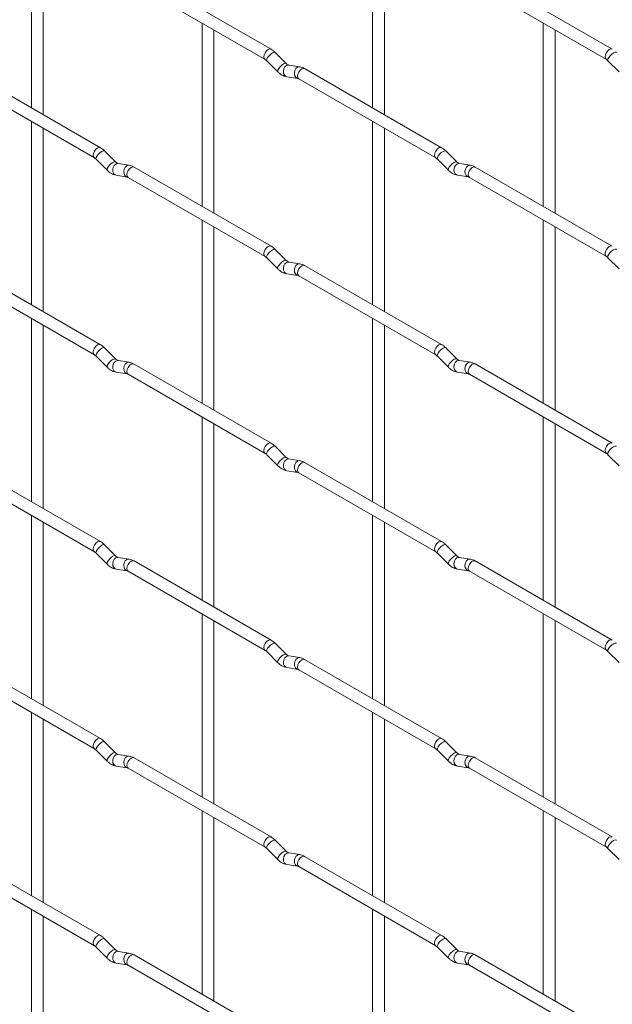
# Paper-space layout 'Layout1' of a CAD drawing. Units: millimetres. Extents: x -885 to 927, y -951 to 928.
# Drawn here: x -311 to -186, y 95 to 302 of the extents above; entities that cross this region are included whole.
import ezdxf

# ---------------------------------------------------------------- set-up
doc = ezdxf.new("R2010")
doc.units = ezdxf.units.MM

psp = doc.layouts.get("Layout1")

# ---------------------------------------------------------------- linework, layer by layer
at = {"color": 7, "linetype": 'Continuous', "lineweight": 15}
for p, q in [((-308.63, 321.91), (-308.63, 283.31)), ((-236.79, 321.91), (-236.79, 283.32)), ((-306.13, 281.87), (-306.13, 320.46)), ((-234.29, 281.88), (-234.29, 320.47)), ((-258.18, 295.67), (-287.03, 312.32)), ((-186.33, 295.67), (-215.18, 312.33)), ((-288.28, 310.16), (-259.43, 293.5)), ((-216.43, 310.16), (-187.58, 293.51)), ((-272.71, 301.17), (-272.71, 262.58)), ((-200.87, 301.18), (-200.87, 262.58)), ((-270.21, 261.13), (-270.21, 299.73)), ((-198.37, 261.14), (-198.37, 299.73)), ((-254.99, 292.68), (-257.31, 295)), ((-259.08, 293.23), (-256.75, 290.91)), ((-254.99, 292.68), (-255, 292.68)), ((-187.24, 293.23), (-184.91, 290.91)), ((-294.1, 274.92), (-322.95, 291.58)), ((-252.14, 291.96), (-254.47, 292.33)), ((-222.26, 274.93), (-251.11, 291.58)), ((-324.2, 289.41), (-295.35, 272.76)), ((-254.85, 289.86), (-252.53, 289.49)), ((-252.36, 289.42), (-223.51, 272.76)), ((-308.63, 280.43), (-308.63, 241.83)), ((-236.79, 280.43), (-236.79, 241.84)), ((-306.13, 240.39), (-306.13, 278.98)), ((-234.29, 240.4), (-234.29, 278.99)), ((-290.91, 271.93), (-293.23, 274.25)), ((-219.07, 271.94), (-221.39, 274.26)), ((-295, 272.48), (-292.67, 270.16)), ((-290.91, 271.93), (-290.92, 271.94)), ((-223.16, 272.49), (-220.83, 270.17)), ((-219.07, 271.94), (-219.08, 271.95)), ((-288.06, 271.22), (-290.39, 271.58)), ((-258.18, 254.19), (-287.03, 270.84)), ((-216.22, 271.23), (-218.55, 271.59)), ((-186.33, 254.19), (-215.18, 270.85)), ((-290.77, 269.11), (-288.45, 268.75)), ((-288.28, 268.68), (-259.43, 252.02)), ((-218.93, 269.12), (-216.61, 268.76)), ((-216.43, 268.68), (-187.58, 252.03)), ((-272.71, 259.69), (-272.71, 221.09)), ((-200.87, 259.7), (-200.87, 221.1)), ((-270.21, 219.65), (-270.21, 258.25)), ((-198.37, 219.66), (-198.37, 258.25)), ((-254.99, 251.19), (-257.31, 253.52)), ((-259.08, 251.75), (-256.75, 249.43)), ((-254.99, 251.19), (-255, 251.2)), ((-187.24, 251.75), (-184.91, 249.43)), ((-294.1, 233.44), (-322.95, 250.1)), ((-252.14, 250.48), (-254.47, 250.85)), ((-222.26, 233.45), (-251.11, 250.1)), ((-324.2, 247.93), (-295.35, 231.28)), ((-254.85, 248.38), (-252.53, 248.01)), ((-252.36, 247.94), (-223.51, 231.28)), ((-308.63, 238.94), (-308.63, 200.35)), ((-236.79, 238.95), (-236.79, 200.36)), ((-306.13, 198.91), (-306.13, 237.5)), ((-234.29, 198.91), (-234.29, 237.51)), ((-290.91, 230.45), (-293.23, 232.77)), ((-219.07, 230.46), (-221.39, 232.78)), ((-295, 231), (-292.67, 228.68)), ((-290.91, 230.45), (-290.92, 230.46)), ((-223.16, 231.01), (-220.83, 228.69)), ((-219.07, 230.46), (-219.08, 230.47)), ((-288.06, 229.74), (-290.39, 230.1)), ((-258.18, 212.71), (-287.03, 229.36)), ((-216.22, 229.75), (-218.55, 230.11)), ((-186.33, 212.71), (-215.18, 229.37)), ((-290.77, 227.63), (-288.45, 227.27)), ((-288.28, 227.2), (-259.43, 210.54)), ((-218.93, 227.64), (-216.61, 227.28)), ((-216.43, 227.2), (-187.58, 210.55)), ((-272.71, 218.21), (-272.71, 179.61)), ((-200.87, 218.21), (-200.87, 179.62)), ((-270.21, 178.17), (-270.21, 216.77)), ((-198.37, 178.18), (-198.37, 216.77)), ((-254.99, 209.71), (-257.31, 212.04)), ((-259.08, 210.27), (-256.75, 207.95)), ((-254.99, 209.71), (-255, 209.72)), ((-187.24, 210.27), (-184.91, 207.95)), ((-294.1, 191.96), (-322.95, 208.62)), ((-252.14, 209), (-254.47, 209.37)), ((-222.26, 191.97), (-251.11, 208.62)), ((-324.2, 206.45), (-295.35, 189.8)), ((-254.85, 206.9), (-252.53, 206.53)), ((-252.36, 206.46), (-223.51, 189.8)), ((-308.63, 197.46), (-308.63, 158.87)), ((-236.79, 197.47), (-236.79, 158.88)), ((-306.13, 157.43), (-306.13, 196.02)), ((-234.29, 157.43), (-234.29, 196.03)), ((-290.91, 188.97), (-293.23, 191.29)), ((-219.07, 188.98), (-221.39, 191.3)), ((-295, 189.52), (-292.67, 187.2)), ((-290.91, 188.97), (-290.92, 188.98)), ((-223.16, 189.53), (-220.83, 187.21)), ((-219.07, 188.98), (-219.08, 188.99)), ((-288.06, 188.26), (-290.39, 188.62)), ((-258.18, 171.23), (-287.03, 187.88)), ((-216.22, 188.27), (-218.55, 188.63)), ((-186.33, 171.23), (-215.18, 187.89)), ((-290.77, 186.15), (-288.45, 185.79)), ((-288.28, 185.71), (-259.43, 169.06)), ((-218.93, 186.16), (-216.61, 185.8)), ((-216.43, 185.72), (-187.58, 169.07)), ((-272.71, 176.73), (-272.71, 138.13)), ((-200.87, 176.73), (-200.87, 138.14)), ((-270.21, 136.69), (-270.21, 175.28)), ((-198.37, 136.7), (-198.37, 175.29)), ((-254.99, 168.23), (-257.31, 170.56)), ((-259.08, 168.79), (-256.75, 166.46)), ((-254.99, 168.23), (-255, 168.24)), ((-187.24, 168.79), (-184.91, 166.47)), ((-294.1, 150.48), (-322.95, 167.14)), ((-252.14, 167.52), (-254.47, 167.89)), ((-222.26, 150.49), (-251.11, 167.14)), ((-324.2, 164.97), (-295.35, 148.32)), ((-254.85, 165.42), (-252.53, 165.05)), ((-252.36, 164.98), (-223.51, 148.32)), ((-308.63, 155.98), (-308.63, 117.39)), ((-236.79, 155.99), (-236.79, 117.4)), ((-306.13, 115.95), (-306.13, 154.54)), ((-234.29, 115.95), (-234.29, 154.55)), ((-290.91, 147.49), (-293.23, 149.81)), ((-219.07, 147.5), (-221.39, 149.82)), ((-295, 148.04), (-292.67, 145.72)), ((-290.91, 147.49), (-290.92, 147.5)), ((-223.16, 148.05), (-220.83, 145.73)), ((-219.07, 147.5), (-219.08, 147.51)), ((-288.06, 146.78), (-290.39, 147.14)), ((-258.18, 129.75), (-287.03, 146.4)), ((-216.22, 146.78), (-218.55, 147.15)), ((-186.33, 129.75), (-215.18, 146.41)), ((-290.77, 144.67), (-288.45, 144.31)), ((-288.28, 144.23), (-259.43, 127.58)), ((-218.93, 144.68), (-216.61, 144.32)), ((-216.43, 144.24), (-187.58, 127.59)), ((-272.71, 135.25), (-272.71, 96.65)), ((-200.87, 135.25), (-200.87, 96.66)), ((-270.21, 95.21), (-270.21, 133.8)), ((-198.37, 95.22), (-198.37, 133.81)), ((-254.99, 126.75), (-257.31, 129.07)), ((-259.08, 127.31), (-256.75, 124.98)), ((-254.99, 126.75), (-255, 126.76)), ((-187.24, 127.31), (-184.91, 124.99)), ((-294.1, 109), (-322.95, 125.66)), ((-252.14, 126.04), (-254.47, 126.41)), ((-222.26, 109.01), (-251.11, 125.66)), ((-324.2, 123.49), (-295.35, 106.84)), ((-254.85, 123.94), (-252.53, 123.57)), ((-252.36, 123.5), (-223.51, 106.84)), ((-308.63, 114.5), (-308.63, 75.91)), ((-236.79, 114.51), (-236.79, 75.92)), ((-306.13, 74.47), (-306.13, 113.06)), ((-234.29, 74.47), (-234.29, 113.07)), ((-290.91, 106.01), (-293.23, 108.33)), ((-219.07, 106.02), (-221.39, 108.34)), ((-295, 106.56), (-292.67, 104.24)), ((-290.91, 106.01), (-290.92, 106.02)), ((-223.16, 106.57), (-220.83, 104.25)), ((-219.07, 106.02), (-219.08, 106.03)), ((-288.06, 105.3), (-290.39, 105.66)), ((-258.18, 88.26), (-287.03, 104.92)), ((-216.22, 105.3), (-218.55, 105.67)), ((-186.33, 88.27), (-215.18, 104.93)), ((-290.77, 103.19), (-288.45, 102.83)), ((-288.28, 102.75), (-259.43, 86.1)), ((-218.93, 103.2), (-216.61, 102.83)), ((-216.43, 102.76), (-187.58, 86.11))]:
    psp.add_line(p, q, dxfattribs=at)
at = {"color": 8, "linetype": 'Continuous', "lineweight": 15, "flags": 128}
for points in [[(-258.18, 295.67), (-258.46, 295.72), (-258.8, 295.6), (-259.14, 295.33), (-259.43, 294.94), (-259.62, 294.5), (-259.68, 294.07), (-259.62, 293.72), (-259.43, 293.5)], [(-257.31, 295), (-257.36, 295.03), (-257.58, 295.03), (-257.89, 294.9), (-258.25, 294.64), (-258.61, 294.3), (-258.9, 293.94), (-259.08, 293.6), (-259.13, 293.34), (-259.08, 293.23)], [(-186.33, 295.67), (-186.62, 295.73), (-186.96, 295.61), (-187.3, 295.34), (-187.58, 294.95), (-187.78, 294.51), (-187.84, 294.08), (-187.78, 293.73), (-187.59, 293.51)], [(-185.47, 295), (-185.52, 295.03), (-185.74, 295.04), (-186.05, 294.9), (-186.41, 294.65), (-186.77, 294.31), (-187.05, 293.95), (-187.24, 293.61), (-187.29, 293.35), (-187.24, 293.23)], [(-255, 292.68), (-255.03, 292.71), (-255.25, 292.71), (-255.57, 292.57), (-255.93, 292.32), (-256.28, 291.98), (-256.57, 291.62), (-256.75, 291.28), (-256.8, 291.02), (-256.75, 290.91)], [(-254.47, 292.33), (-254.6, 292.33), (-254.96, 292.23), (-255.28, 291.94), (-255.5, 291.53), (-255.59, 291.05), (-255.54, 290.58), (-255.36, 290.19), (-255.07, 289.93), (-254.85, 289.86)], [(-252.14, 291.96), (-252.28, 291.97), (-252.64, 291.86), (-252.95, 291.58), (-253.17, 291.17), (-253.27, 290.69), (-253.22, 290.22), (-253.04, 289.82), (-252.75, 289.57), (-252.54, 289.5)], [(-251.11, 291.58), (-251.39, 291.64), (-251.73, 291.52), (-252.07, 291.25), (-252.36, 290.86), (-252.55, 290.42), (-252.61, 289.99), (-252.55, 289.64), (-252.36, 289.42), (-252.36, 289.42)], [(-294.1, 274.92), (-294.38, 274.98), (-294.72, 274.86), (-295.06, 274.59), (-295.35, 274.2), (-295.54, 273.76), (-295.61, 273.33), (-295.54, 272.98), (-295.35, 272.76)], [(-293.23, 274.25), (-293.28, 274.28), (-293.5, 274.29), (-293.81, 274.15), (-294.18, 273.9), (-294.53, 273.56), (-294.82, 273.2), (-295, 272.86), (-295.05, 272.6), (-295, 272.48)], [(-222.26, 274.93), (-222.54, 274.99), (-222.88, 274.87), (-223.22, 274.59), (-223.51, 274.21), (-223.7, 273.77), (-223.76, 273.34), (-223.7, 272.98), (-223.51, 272.77)], [(-221.39, 274.26), (-221.44, 274.29), (-221.66, 274.29), (-221.97, 274.16), (-222.33, 273.9), (-222.69, 273.57), (-222.98, 273.2), (-223.16, 272.86), (-223.21, 272.6), (-223.16, 272.49)], [(-290.92, 271.94), (-290.95, 271.96), (-291.17, 271.97), (-291.49, 271.83), (-291.85, 271.58), (-292.2, 271.24), (-292.49, 270.88), (-292.68, 270.54), (-292.72, 270.28), (-292.67, 270.16)], [(-219.08, 271.95), (-219.11, 271.97), (-219.33, 271.97), (-219.65, 271.84), (-220.01, 271.58), (-220.36, 271.25), (-220.65, 270.88), (-220.83, 270.54), (-220.88, 270.28), (-220.83, 270.17)], [(-290.39, 271.58), (-290.52, 271.59), (-290.88, 271.48), (-291.2, 271.2), (-291.42, 270.79), (-291.51, 270.31), (-291.47, 269.84), (-291.28, 269.44), (-290.99, 269.19), (-290.77, 269.11)], [(-288.06, 271.22), (-288.2, 271.23), (-288.56, 271.12), (-288.87, 270.84), (-289.1, 270.42), (-289.19, 269.95), (-289.14, 269.47), (-288.96, 269.08), (-288.67, 268.82), (-288.47, 268.75)], [(-287.03, 270.84), (-287.31, 270.9), (-287.65, 270.78), (-287.99, 270.51), (-288.28, 270.12), (-288.47, 269.68), (-288.53, 269.25), (-288.47, 268.9), (-288.28, 268.68), (-288.28, 268.68)], [(-218.55, 271.59), (-218.68, 271.6), (-219.04, 271.49), (-219.36, 271.21), (-219.58, 270.8), (-219.67, 270.32), (-219.62, 269.84), (-219.44, 269.45), (-219.15, 269.19), (-218.93, 269.12)], [(-216.22, 271.23), (-216.36, 271.23), (-216.72, 271.12), (-217.03, 270.84), (-217.25, 270.43), (-217.35, 269.95), (-217.3, 269.48), (-217.11, 269.09), (-216.83, 268.83), (-216.62, 268.76)], [(-215.18, 270.85), (-215.47, 270.9), (-215.81, 270.79), (-216.15, 270.51), (-216.43, 270.13), (-216.63, 269.68), (-216.69, 269.25), (-216.63, 268.9), (-216.43, 268.68), (-216.43, 268.68)], [(-258.18, 254.19), (-258.46, 254.24), (-258.8, 254.12), (-259.14, 253.85), (-259.43, 253.46), (-259.62, 253.02), (-259.68, 252.59), (-259.62, 252.24), (-259.43, 252.02)], [(-257.31, 253.52), (-257.36, 253.55), (-257.58, 253.55), (-257.89, 253.42), (-258.25, 253.16), (-258.61, 252.82), (-258.9, 252.46), (-259.08, 252.12), (-259.13, 251.86), (-259.08, 251.75)], [(-186.33, 254.19), (-186.62, 254.25), (-186.96, 254.13), (-187.3, 253.86), (-187.58, 253.47), (-187.78, 253.03), (-187.84, 252.6), (-187.78, 252.25), (-187.59, 252.03)], [(-185.47, 253.52), (-185.52, 253.55), (-185.74, 253.56), (-186.05, 253.42), (-186.41, 253.17), (-186.77, 252.83), (-187.05, 252.47), (-187.24, 252.13), (-187.29, 251.87), (-187.24, 251.75)], [(-255, 251.2), (-255.03, 251.23), (-255.25, 251.23), (-255.57, 251.09), (-255.93, 250.84), (-256.28, 250.5), (-256.57, 250.14), (-256.75, 249.8), (-256.8, 249.54), (-256.75, 249.43)], [(-254.47, 250.85), (-254.6, 250.85), (-254.96, 250.75), (-255.28, 250.46), (-255.5, 250.05), (-255.59, 249.57), (-255.54, 249.1), (-255.36, 248.71), (-255.07, 248.45), (-254.85, 248.38)], [(-252.14, 250.48), (-252.28, 250.49), (-252.64, 250.38), (-252.95, 250.1), (-253.17, 249.69), (-253.27, 249.21), (-253.22, 248.74), (-253.04, 248.34), (-252.75, 248.08), (-252.54, 248.02)], [(-251.11, 250.1), (-251.39, 250.16), (-251.73, 250.04), (-252.07, 249.77), (-252.36, 249.38), (-252.55, 248.94), (-252.61, 248.51), (-252.55, 248.16), (-252.36, 247.94), (-252.36, 247.94)], [(-294.1, 233.44), (-294.38, 233.5), (-294.72, 233.38), (-295.06, 233.11), (-295.35, 232.72), (-295.54, 232.28), (-295.61, 231.85), (-295.54, 231.5), (-295.35, 231.28)], [(-293.23, 232.77), (-293.28, 232.8), (-293.5, 232.81), (-293.81, 232.67), (-294.18, 232.42), (-294.53, 232.08), (-294.82, 231.72), (-295, 231.38), (-295.05, 231.12), (-295, 231)], [(-222.26, 233.45), (-222.54, 233.5), (-222.88, 233.39), (-223.22, 233.11), (-223.51, 232.73), (-223.7, 232.29), (-223.76, 231.86), (-223.7, 231.5), (-223.51, 231.29)], [(-221.39, 232.78), (-221.44, 232.81), (-221.66, 232.81), (-221.97, 232.68), (-222.33, 232.42), (-222.69, 232.09), (-222.98, 231.72), (-223.16, 231.38), (-223.21, 231.12), (-223.16, 231.01)], [(-290.92, 230.46), (-290.95, 230.48), (-291.17, 230.49), (-291.49, 230.35), (-291.85, 230.1), (-292.2, 229.76), (-292.49, 229.4), (-292.68, 229.06), (-292.72, 228.8), (-292.67, 228.68)], [(-219.08, 230.47), (-219.11, 230.49), (-219.33, 230.49), (-219.65, 230.36), (-220.01, 230.1), (-220.36, 229.77), (-220.65, 229.4), (-220.83, 229.06), (-220.88, 228.8), (-220.83, 228.69)], [(-290.39, 230.1), (-290.52, 230.11), (-290.88, 230), (-291.2, 229.72), (-291.42, 229.31), (-291.51, 228.83), (-291.47, 228.36), (-291.28, 227.96), (-290.99, 227.71), (-290.77, 227.63)], [(-288.06, 229.74), (-288.2, 229.75), (-288.56, 229.64), (-288.87, 229.36), (-289.1, 228.94), (-289.19, 228.47), (-289.14, 227.99), (-288.96, 227.6), (-288.67, 227.34), (-288.47, 227.27)], [(-287.03, 229.36), (-287.31, 229.42), (-287.65, 229.3), (-287.99, 229.03), (-288.28, 228.64), (-288.47, 228.2), (-288.53, 227.77), (-288.47, 227.42), (-288.28, 227.2), (-288.28, 227.2)], [(-218.55, 230.11), (-218.68, 230.12), (-219.04, 230.01), (-219.36, 229.73), (-219.58, 229.32), (-219.67, 228.84), (-219.62, 228.36), (-219.44, 227.97), (-219.15, 227.71), (-218.93, 227.64)], [(-216.22, 229.75), (-216.36, 229.75), (-216.72, 229.64), (-217.03, 229.36), (-217.25, 228.95), (-217.35, 228.47), (-217.3, 228), (-217.11, 227.61), (-216.83, 227.35), (-216.62, 227.28)], [(-215.18, 229.37), (-215.47, 229.42), (-215.81, 229.31), (-216.15, 229.03), (-216.43, 228.65), (-216.63, 228.2), (-216.69, 227.77), (-216.63, 227.42), (-216.43, 227.2), (-216.43, 227.2)], [(-258.18, 212.71), (-258.46, 212.76), (-258.8, 212.64), (-259.14, 212.37), (-259.43, 211.98), (-259.62, 211.54), (-259.68, 211.11), (-259.62, 210.76), (-259.43, 210.54)], [(-257.31, 212.04), (-257.36, 212.07), (-257.58, 212.07), (-257.89, 211.93), (-258.25, 211.68), (-258.61, 211.34), (-258.9, 210.98), (-259.08, 210.64), (-259.13, 210.38), (-259.08, 210.27)], [(-186.33, 212.71), (-186.62, 212.77), (-186.96, 212.65), (-187.3, 212.38), (-187.58, 211.99), (-187.78, 211.55), (-187.84, 211.12), (-187.78, 210.77), (-187.59, 210.55)], [(-185.47, 212.04), (-185.52, 212.07), (-185.74, 212.08), (-186.05, 211.94), (-186.41, 211.69), (-186.77, 211.35), (-187.05, 210.99), (-187.24, 210.65), (-187.29, 210.39), (-187.24, 210.27)], [(-255, 209.72), (-255.03, 209.75), (-255.25, 209.75), (-255.57, 209.61), (-255.93, 209.36), (-256.28, 209.02), (-256.57, 208.66), (-256.75, 208.32), (-256.8, 208.06), (-256.75, 207.95)], [(-254.47, 209.37), (-254.6, 209.37), (-254.96, 209.26), (-255.28, 208.98), (-255.5, 208.57), (-255.59, 208.09), (-255.54, 207.62), (-255.36, 207.23), (-255.07, 206.97), (-254.85, 206.9)], [(-252.14, 209), (-252.28, 209.01), (-252.64, 208.9), (-252.95, 208.62), (-253.17, 208.21), (-253.27, 207.73), (-253.22, 207.26), (-253.04, 206.86), (-252.75, 206.6), (-252.54, 206.53)], [(-251.11, 208.62), (-251.39, 208.68), (-251.73, 208.56), (-252.07, 208.29), (-252.36, 207.9), (-252.55, 207.46), (-252.61, 207.03), (-252.55, 206.68), (-252.36, 206.46), (-252.36, 206.46)], [(-294.1, 191.96), (-294.38, 192.02), (-294.72, 191.9), (-295.06, 191.63), (-295.35, 191.24), (-295.54, 190.8), (-295.61, 190.37), (-295.54, 190.02), (-295.35, 189.8)], [(-293.23, 191.29), (-293.28, 191.32), (-293.5, 191.33), (-293.81, 191.19), (-294.18, 190.94), (-294.53, 190.6), (-294.82, 190.24), (-295, 189.9), (-295.05, 189.64), (-295, 189.52)], [(-222.26, 191.97), (-222.54, 192.02), (-222.88, 191.91), (-223.22, 191.63), (-223.51, 191.25), (-223.7, 190.81), (-223.76, 190.38), (-223.7, 190.02), (-223.51, 189.81)], [(-221.39, 191.3), (-221.44, 191.33), (-221.66, 191.33), (-221.97, 191.2), (-222.33, 190.94), (-222.69, 190.61), (-222.98, 190.24), (-223.16, 189.9), (-223.21, 189.64), (-223.16, 189.53)], [(-290.92, 188.98), (-290.95, 189), (-291.17, 189.01), (-291.49, 188.87), (-291.85, 188.62), (-292.2, 188.28), (-292.49, 187.92), (-292.68, 187.58), (-292.72, 187.31), (-292.67, 187.2)], [(-219.08, 188.99), (-219.11, 189.01), (-219.33, 189.01), (-219.65, 188.88), (-220.01, 188.62), (-220.36, 188.29), (-220.65, 187.92), (-220.83, 187.58), (-220.88, 187.32), (-220.83, 187.21)], [(-290.39, 188.62), (-290.52, 188.63), (-290.88, 188.52), (-291.2, 188.24), (-291.42, 187.83), (-291.51, 187.35), (-291.47, 186.88), (-291.28, 186.48), (-290.99, 186.23), (-290.77, 186.15)], [(-288.06, 188.26), (-288.2, 188.27), (-288.56, 188.16), (-288.87, 187.88), (-289.1, 187.46), (-289.19, 186.99), (-289.14, 186.51), (-288.96, 186.12), (-288.67, 185.86), (-288.47, 185.79)], [(-287.03, 187.88), (-287.31, 187.94), (-287.65, 187.82), (-287.99, 187.55), (-288.28, 187.16), (-288.47, 186.72), (-288.53, 186.29), (-288.47, 185.94), (-288.28, 185.71), (-288.28, 185.71)], [(-218.55, 188.63), (-218.68, 188.64), (-219.04, 188.53), (-219.36, 188.25), (-219.58, 187.84), (-219.67, 187.36), (-219.62, 186.88), (-219.44, 186.49), (-219.15, 186.23), (-218.93, 186.16)], [(-216.22, 188.27), (-216.36, 188.27), (-216.72, 188.16), (-217.03, 187.88), (-217.25, 187.47), (-217.35, 186.99), (-217.3, 186.52), (-217.11, 186.13), (-216.83, 185.87), (-216.62, 185.8)], [(-215.18, 187.89), (-215.47, 187.94), (-215.81, 187.82), (-216.15, 187.55), (-216.43, 187.17), (-216.63, 186.72), (-216.69, 186.29), (-216.63, 185.94), (-216.43, 185.72), (-216.43, 185.72)], [(-258.18, 171.23), (-258.46, 171.28), (-258.8, 171.16), (-259.14, 170.89), (-259.43, 170.5), (-259.62, 170.06), (-259.68, 169.63), (-259.62, 169.28), (-259.43, 169.06)], [(-257.31, 170.56), (-257.36, 170.59), (-257.58, 170.59), (-257.89, 170.45), (-258.25, 170.2), (-258.61, 169.86), (-258.9, 169.5), (-259.08, 169.16), (-259.13, 168.9), (-259.08, 168.79)], [(-186.33, 171.23), (-186.62, 171.29), (-186.96, 171.17), (-187.3, 170.9), (-187.58, 170.51), (-187.78, 170.07), (-187.84, 169.64), (-187.78, 169.29), (-187.59, 169.07)], [(-185.47, 170.56), (-185.52, 170.59), (-185.74, 170.6), (-186.05, 170.46), (-186.41, 170.21), (-186.77, 169.87), (-187.05, 169.51), (-187.24, 169.17), (-187.29, 168.91), (-187.24, 168.79)], [(-255, 168.24), (-255.03, 168.27), (-255.25, 168.27), (-255.57, 168.13), (-255.93, 167.88), (-256.28, 167.54), (-256.57, 167.18), (-256.75, 166.84), (-256.8, 166.58), (-256.75, 166.46)], [(-254.47, 167.89), (-254.6, 167.89), (-254.96, 167.78), (-255.28, 167.5), (-255.5, 167.09), (-255.59, 166.61), (-255.54, 166.14), (-255.36, 165.75), (-255.07, 165.49), (-254.85, 165.42)], [(-252.14, 167.52), (-252.28, 167.53), (-252.64, 167.42), (-252.95, 167.14), (-253.17, 166.73), (-253.27, 166.25), (-253.22, 165.78), (-253.04, 165.38), (-252.75, 165.12), (-252.54, 165.05)], [(-251.11, 167.14), (-251.39, 167.2), (-251.73, 167.08), (-252.07, 166.81), (-252.36, 166.42), (-252.55, 165.98), (-252.61, 165.55), (-252.55, 165.2), (-252.36, 164.98), (-252.36, 164.98)], [(-294.1, 150.48), (-294.38, 150.54), (-294.72, 150.42), (-295.06, 150.15), (-295.35, 149.76), (-295.54, 149.32), (-295.61, 148.89), (-295.54, 148.54), (-295.35, 148.32)], [(-293.23, 149.81), (-293.28, 149.84), (-293.5, 149.85), (-293.81, 149.71), (-294.18, 149.46), (-294.53, 149.12), (-294.82, 148.76), (-295, 148.42), (-295.05, 148.16), (-295, 148.04)], [(-222.26, 150.49), (-222.54, 150.54), (-222.88, 150.43), (-223.22, 150.15), (-223.51, 149.77), (-223.7, 149.33), (-223.76, 148.9), (-223.7, 148.54), (-223.51, 148.33)], [(-221.39, 149.82), (-221.44, 149.85), (-221.66, 149.85), (-221.97, 149.72), (-222.33, 149.46), (-222.69, 149.13), (-222.98, 148.76), (-223.16, 148.42), (-223.21, 148.16), (-223.16, 148.05)], [(-290.92, 147.5), (-290.95, 147.52), (-291.17, 147.53), (-291.49, 147.39), (-291.85, 147.14), (-292.2, 146.8), (-292.49, 146.43), (-292.68, 146.1), (-292.72, 145.83), (-292.67, 145.72)], [(-219.08, 147.51), (-219.11, 147.53), (-219.33, 147.53), (-219.65, 147.4), (-220.01, 147.14), (-220.36, 146.81), (-220.65, 146.44), (-220.83, 146.1), (-220.88, 145.84), (-220.83, 145.73)], [(-290.39, 147.14), (-290.52, 147.15), (-290.88, 147.04), (-291.2, 146.76), (-291.42, 146.35), (-291.51, 145.87), (-291.47, 145.4), (-291.28, 145), (-290.99, 144.75), (-290.77, 144.67)], [(-288.06, 146.78), (-288.2, 146.79), (-288.56, 146.68), (-288.87, 146.4), (-289.1, 145.98), (-289.19, 145.51), (-289.14, 145.03), (-288.96, 144.64), (-288.67, 144.38), (-288.47, 144.31)], [(-287.03, 146.4), (-287.31, 146.46), (-287.65, 146.34), (-287.99, 146.06), (-288.28, 145.68), (-288.47, 145.24), (-288.53, 144.81), (-288.47, 144.46), (-288.28, 144.23), (-288.28, 144.23)], [(-218.55, 147.15), (-218.68, 147.16), (-219.04, 147.05), (-219.36, 146.77), (-219.58, 146.36), (-219.67, 145.88), (-219.62, 145.4), (-219.44, 145.01), (-219.15, 144.75), (-218.93, 144.68)], [(-216.22, 146.78), (-216.36, 146.79), (-216.72, 146.68), (-217.03, 146.4), (-217.25, 145.99), (-217.35, 145.51), (-217.3, 145.04), (-217.11, 144.64), (-216.83, 144.39), (-216.62, 144.32)], [(-215.18, 146.41), (-215.47, 146.46), (-215.81, 146.34), (-216.15, 146.07), (-216.43, 145.68), (-216.63, 145.24), (-216.69, 144.81), (-216.63, 144.46), (-216.43, 144.24), (-216.43, 144.24)], [(-258.18, 129.75), (-258.46, 129.8), (-258.8, 129.68), (-259.14, 129.41), (-259.43, 129.02), (-259.62, 128.58), (-259.68, 128.15), (-259.62, 127.8), (-259.43, 127.58)], [(-257.31, 129.07), (-257.36, 129.11), (-257.58, 129.11), (-257.89, 128.97), (-258.25, 128.72), (-258.61, 128.38), (-258.9, 128.02), (-259.08, 127.68), (-259.13, 127.42), (-259.08, 127.31)], [(-186.33, 129.75), (-186.62, 129.81), (-186.96, 129.69), (-187.3, 129.42), (-187.58, 129.03), (-187.78, 128.59), (-187.84, 128.16), (-187.78, 127.81), (-187.59, 127.59)], [(-185.47, 129.08), (-185.52, 129.11), (-185.74, 129.12), (-186.05, 128.98), (-186.41, 128.73), (-186.77, 128.39), (-187.05, 128.03), (-187.24, 127.69), (-187.29, 127.43), (-187.24, 127.31)], [(-255, 126.76), (-255.03, 126.78), (-255.25, 126.79), (-255.57, 126.65), (-255.93, 126.4), (-256.28, 126.06), (-256.57, 125.7), (-256.75, 125.36), (-256.8, 125.1), (-256.75, 124.98)], [(-254.47, 126.41), (-254.6, 126.41), (-254.96, 126.3), (-255.28, 126.02), (-255.5, 125.61), (-255.59, 125.13), (-255.54, 124.66), (-255.36, 124.27), (-255.07, 124.01), (-254.85, 123.94)], [(-252.14, 126.04), (-252.28, 126.05), (-252.64, 125.94), (-252.95, 125.66), (-253.17, 125.25), (-253.27, 124.77), (-253.22, 124.3), (-253.04, 123.9), (-252.75, 123.64), (-252.54, 123.57)], [(-251.11, 125.66), (-251.39, 125.72), (-251.73, 125.6), (-252.07, 125.33), (-252.36, 124.94), (-252.55, 124.5), (-252.61, 124.07), (-252.55, 123.72), (-252.36, 123.5), (-252.36, 123.5)], [(-294.1, 109), (-294.38, 109.06), (-294.72, 108.94), (-295.06, 108.67), (-295.35, 108.28), (-295.54, 107.84), (-295.61, 107.41), (-295.54, 107.06), (-295.35, 106.84)], [(-293.23, 108.33), (-293.28, 108.36), (-293.5, 108.37), (-293.81, 108.23), (-294.18, 107.98), (-294.53, 107.64), (-294.82, 107.28), (-295, 106.94), (-295.05, 106.67), (-295, 106.56)], [(-222.26, 109.01), (-222.54, 109.06), (-222.88, 108.95), (-223.22, 108.67), (-223.51, 108.29), (-223.7, 107.84), (-223.76, 107.42), (-223.7, 107.06), (-223.51, 106.85)], [(-221.39, 108.34), (-221.44, 108.37), (-221.66, 108.37), (-221.97, 108.24), (-222.33, 107.98), (-222.69, 107.65), (-222.98, 107.28), (-223.16, 106.94), (-223.21, 106.68), (-223.16, 106.57)], [(-290.92, 106.02), (-290.95, 106.04), (-291.17, 106.05), (-291.49, 105.91), (-291.85, 105.66), (-292.2, 105.32), (-292.49, 104.95), (-292.68, 104.62), (-292.72, 104.35), (-292.67, 104.24)], [(-219.08, 106.03), (-219.11, 106.05), (-219.33, 106.05), (-219.65, 105.92), (-220.01, 105.66), (-220.36, 105.33), (-220.65, 104.96), (-220.83, 104.62), (-220.88, 104.36), (-220.83, 104.25)], [(-290.39, 105.66), (-290.52, 105.67), (-290.88, 105.56), (-291.2, 105.28), (-291.42, 104.87), (-291.51, 104.39), (-291.47, 103.92), (-291.28, 103.52), (-290.99, 103.26), (-290.77, 103.19)], [(-288.06, 105.3), (-288.2, 105.31), (-288.56, 105.2), (-288.87, 104.92), (-289.1, 104.5), (-289.19, 104.03), (-289.14, 103.55), (-288.96, 103.16), (-288.67, 102.9), (-288.47, 102.83)], [(-287.03, 104.92), (-287.31, 104.98), (-287.65, 104.86), (-287.99, 104.58), (-288.28, 104.2), (-288.47, 103.76), (-288.53, 103.33), (-288.47, 102.97), (-288.28, 102.75), (-288.28, 102.75)], [(-218.55, 105.67), (-218.68, 105.68), (-219.04, 105.57), (-219.36, 105.29), (-219.58, 104.87), (-219.67, 104.4), (-219.62, 103.92), (-219.44, 103.53), (-219.15, 103.27), (-218.93, 103.2)], [(-216.22, 105.3), (-216.36, 105.31), (-216.72, 105.2), (-217.03, 104.92), (-217.25, 104.51), (-217.35, 104.03), (-217.3, 103.56), (-217.11, 103.16), (-216.83, 102.91), (-216.62, 102.84)], [(-215.18, 104.93), (-215.47, 104.98), (-215.81, 104.86), (-216.15, 104.59), (-216.43, 104.2), (-216.63, 103.76), (-216.69, 103.33), (-216.63, 102.98), (-216.43, 102.76), (-216.43, 102.76)]]:
    psp.add_lwpolyline(points, dxfattribs=at)
at = {"color": 7, "linetype": 'Continuous', "lineweight": 15}
for points, knots in [([(-257.31, 295), (-257.45, 295.13), (-257.73, 295.39), (-258.03, 295.58), (-258.18, 295.67)], [0, 0, 0, 0, 0.520084, 1, 1, 1, 1]), ([(-259.43, 293.5), (-259.37, 293.47), (-259.26, 293.4), (-259.14, 293.28), (-259.08, 293.23)], [0, 0, 0, 0, 0.524096, 1, 1, 1, 1]), ([(-254.47, 292.33), (-254.48, 292.33), (-254.51, 292.34), (-254.71, 292.42), (-254.89, 292.59), (-254.99, 292.68)], [0, 0, 0, 0, 0.269975, 0.608171, 1, 1, 1, 1]), ([(-187.58, 293.51), (-187.53, 293.47), (-187.42, 293.41), (-187.3, 293.29), (-187.24, 293.23)], [0, 0, 0, 0, 0.524096, 1, 1, 1, 1]), ([(-256.75, 290.91), (-256.61, 290.77), (-256.2, 290.39), (-255.55, 290.02), (-255.04, 289.9), (-254.85, 289.86)], [0, 0, 0, 0, 0.25153, 0.729095, 1, 1, 1, 1]), ([(-251.11, 291.58), (-251.28, 291.67), (-251.61, 291.85), (-251.97, 291.93), (-252.14, 291.96)], [0, 0, 0, 0, 0.514814, 1, 1, 1, 1]), ([(-252.53, 289.49), (-252.52, 289.49), (-252.49, 289.49), (-252.4, 289.44), (-252.36, 289.42)], [0, 0, 0, 0, 0.533867, 1, 1, 1, 1]), ([(-293.23, 274.25), (-293.38, 274.39), (-293.65, 274.64), (-293.95, 274.83), (-294.1, 274.92)], [0, 0, 0, 0, 0.520084, 1, 1, 1, 1]), ([(-221.39, 274.26), (-221.53, 274.39), (-221.81, 274.65), (-222.11, 274.84), (-222.26, 274.93)], [0, 0, 0, 0, 0.520084, 1, 1, 1, 1]), ([(-295.35, 272.76), (-295.29, 272.72), (-295.19, 272.66), (-295.06, 272.54), (-295, 272.48)], [0, 0, 0, 0, 0.524096, 1, 1, 1, 1]), ([(-290.39, 271.58), (-290.4, 271.59), (-290.43, 271.59), (-290.63, 271.68), (-290.81, 271.84), (-290.91, 271.93)], [0, 0, 0, 0, 0.269975, 0.608171, 1, 1, 1, 1]), ([(-223.51, 272.76), (-223.45, 272.73), (-223.34, 272.66), (-223.22, 272.55), (-223.16, 272.49)], [0, 0, 0, 0, 0.524096, 1, 1, 1, 1]), ([(-218.55, 271.59), (-218.56, 271.59), (-218.59, 271.6), (-218.79, 271.69), (-218.97, 271.85), (-219.07, 271.94)], [0, 0, 0, 0, 0.269975, 0.608171, 1, 1, 1, 1]), ([(-292.67, 270.16), (-292.53, 270.03), (-292.12, 269.65), (-291.48, 269.27), (-290.96, 269.16), (-290.77, 269.11)], [0, 0, 0, 0, 0.25153, 0.729095, 1, 1, 1, 1]), ([(-287.03, 270.84), (-287.2, 270.93), (-287.53, 271.11), (-287.89, 271.18), (-288.06, 271.22)], [0, 0, 0, 0, 0.514814, 1, 1, 1, 1]), ([(-220.83, 270.17), (-220.69, 270.04), (-220.28, 269.66), (-219.63, 269.28), (-219.12, 269.16), (-218.93, 269.12)], [0, 0, 0, 0, 0.25153, 0.729095, 1, 1, 1, 1]), ([(-215.18, 270.85), (-215.36, 270.94), (-215.69, 271.11), (-216.05, 271.19), (-216.22, 271.23)], [0, 0, 0, 0, 0.514814, 1, 1, 1, 1]), ([(-288.45, 268.75), (-288.44, 268.75), (-288.41, 268.74), (-288.32, 268.7), (-288.28, 268.68)], [0, 0, 0, 0, 0.533867, 1, 1, 1, 1]), ([(-216.61, 268.76), (-216.59, 268.75), (-216.57, 268.75), (-216.48, 268.7), (-216.43, 268.68)], [0, 0, 0, 0, 0.533867, 1, 1, 1, 1]), ([(-257.31, 253.52), (-257.45, 253.65), (-257.73, 253.91), (-258.03, 254.09), (-258.18, 254.19)], [0, 0, 0, 0, 0.520084, 1, 1, 1, 1]), ([(-259.43, 252.02), (-259.37, 251.99), (-259.26, 251.92), (-259.14, 251.8), (-259.08, 251.75)], [0, 0, 0, 0, 0.524096, 1, 1, 1, 1]), ([(-254.47, 250.85), (-254.48, 250.85), (-254.51, 250.86), (-254.71, 250.94), (-254.89, 251.11), (-254.99, 251.19)], [0, 0, 0, 0, 0.269975, 0.608171, 1, 1, 1, 1]), ([(-187.58, 252.03), (-187.53, 251.99), (-187.42, 251.93), (-187.3, 251.81), (-187.24, 251.75)], [0, 0, 0, 0, 0.524096, 1, 1, 1, 1]), ([(-256.75, 249.43), (-256.61, 249.29), (-256.2, 248.91), (-255.55, 248.54), (-255.04, 248.42), (-254.85, 248.38)], [0, 0, 0, 0, 0.25153, 0.729095, 1, 1, 1, 1]), ([(-251.11, 250.1), (-251.28, 250.19), (-251.61, 250.37), (-251.97, 250.45), (-252.14, 250.48)], [0, 0, 0, 0, 0.514814, 1, 1, 1, 1]), ([(-252.53, 248.01), (-252.52, 248.01), (-252.49, 248.01), (-252.4, 247.96), (-252.36, 247.94)], [0, 0, 0, 0, 0.533867, 1, 1, 1, 1]), ([(-293.23, 232.77), (-293.38, 232.91), (-293.65, 233.16), (-293.95, 233.35), (-294.1, 233.44)], [0, 0, 0, 0, 0.520084, 1, 1, 1, 1]), ([(-221.39, 232.78), (-221.53, 232.91), (-221.81, 233.17), (-222.11, 233.36), (-222.26, 233.45)], [0, 0, 0, 0, 0.520084, 1, 1, 1, 1]), ([(-295.35, 231.28), (-295.29, 231.24), (-295.19, 231.18), (-295.06, 231.06), (-295, 231)], [0, 0, 0, 0, 0.524096, 1, 1, 1, 1]), ([(-290.39, 230.1), (-290.4, 230.11), (-290.43, 230.11), (-290.63, 230.2), (-290.81, 230.36), (-290.91, 230.45)], [0, 0, 0, 0, 0.2699752, 0.608171, 1, 1, 1, 1]), ([(-223.51, 231.28), (-223.45, 231.25), (-223.34, 231.18), (-223.22, 231.07), (-223.16, 231.01)], [0, 0, 0, 0, 0.524096, 1, 1, 1, 1]), ([(-218.55, 230.11), (-218.56, 230.11), (-218.59, 230.12), (-218.79, 230.21), (-218.97, 230.37), (-219.07, 230.46)], [0, 0, 0, 0, 0.269975, 0.608171, 1, 1, 1, 1]), ([(-292.67, 228.68), (-292.53, 228.55), (-292.12, 228.17), (-291.48, 227.79), (-290.96, 227.68), (-290.77, 227.63)], [0, 0, 0, 0, 0.25153, 0.729095, 1, 1, 1, 1]), ([(-287.03, 229.36), (-287.2, 229.45), (-287.53, 229.63), (-287.89, 229.7), (-288.06, 229.74)], [0, 0, 0, 0, 0.514814, 1, 1, 1, 1]), ([(-220.83, 228.69), (-220.69, 228.56), (-220.28, 228.18), (-219.63, 227.8), (-219.12, 227.68), (-218.93, 227.64)], [0, 0, 0, 0, 0.25153, 0.729095, 1, 1, 1, 1]), ([(-215.18, 229.37), (-215.36, 229.46), (-215.69, 229.63), (-216.05, 229.71), (-216.22, 229.75)], [0, 0, 0, 0, 0.514814, 1, 1, 1, 1]), ([(-288.45, 227.27), (-288.44, 227.27), (-288.41, 227.26), (-288.32, 227.22), (-288.28, 227.2)], [0, 0, 0, 0, 0.533867, 1, 1, 1, 1]), ([(-216.61, 227.28), (-216.59, 227.27), (-216.57, 227.27), (-216.48, 227.22), (-216.43, 227.2)], [0, 0, 0, 0, 0.533867, 1, 1, 1, 1]), ([(-257.31, 212.04), (-257.45, 212.17), (-257.73, 212.43), (-258.03, 212.61), (-258.18, 212.71)], [0, 0, 0, 0, 0.520084, 1, 1, 1, 1]), ([(-259.43, 210.54), (-259.37, 210.51), (-259.26, 210.44), (-259.14, 210.32), (-259.08, 210.27)], [0, 0, 0, 0, 0.524096, 1, 1, 1, 1]), ([(-254.47, 209.37), (-254.48, 209.37), (-254.51, 209.38), (-254.71, 209.46), (-254.89, 209.63), (-254.99, 209.71)], [0, 0, 0, 0, 0.2699752, 0.608171, 1, 1, 1, 1]), ([(-187.58, 210.55), (-187.53, 210.51), (-187.42, 210.45), (-187.3, 210.33), (-187.24, 210.27)], [0, 0, 0, 0, 0.524096, 1, 1, 1, 1]), ([(-256.75, 207.95), (-256.61, 207.81), (-256.2, 207.43), (-255.55, 207.06), (-255.04, 206.94), (-254.85, 206.9)], [0, 0, 0, 0, 0.25153, 0.729095, 1, 1, 1, 1]), ([(-251.11, 208.62), (-251.28, 208.71), (-251.61, 208.89), (-251.97, 208.97), (-252.14, 209)], [0, 0, 0, 0, 0.514814, 1, 1, 1, 1]), ([(-252.53, 206.53), (-252.52, 206.53), (-252.49, 206.53), (-252.4, 206.48), (-252.36, 206.46)], [0, 0, 0, 0, 0.533867, 1, 1, 1, 1]), ([(-293.23, 191.29), (-293.38, 191.43), (-293.65, 191.68), (-293.95, 191.87), (-294.1, 191.96)], [0, 0, 0, 0, 0.5200837, 1, 1, 1, 1]), ([(-221.39, 191.3), (-221.53, 191.43), (-221.81, 191.69), (-222.11, 191.88), (-222.26, 191.97)], [0, 0, 0, 0, 0.520084, 1, 1, 1, 1]), ([(-295.35, 189.8), (-295.29, 189.76), (-295.19, 189.7), (-295.06, 189.58), (-295, 189.52)], [0, 0, 0, 0, 0.524096, 1, 1, 1, 1]), ([(-290.39, 188.62), (-290.4, 188.63), (-290.43, 188.63), (-290.63, 188.72), (-290.81, 188.88), (-290.91, 188.97)], [0, 0, 0, 0, 0.269975, 0.608171, 1, 1, 1, 1]), ([(-223.51, 189.8), (-223.45, 189.77), (-223.34, 189.7), (-223.22, 189.59), (-223.16, 189.53)], [0, 0, 0, 0, 0.524096, 1, 1, 1, 1]), ([(-218.55, 188.63), (-218.56, 188.63), (-218.59, 188.64), (-218.79, 188.73), (-218.97, 188.89), (-219.07, 188.98)], [0, 0, 0, 0, 0.2699752, 0.608171, 1, 1, 1, 1]), ([(-292.67, 187.2), (-292.53, 187.07), (-292.12, 186.69), (-291.48, 186.31), (-290.96, 186.2), (-290.77, 186.15)], [0, 0, 0, 0, 0.25153, 0.729095, 1, 1, 1, 1]), ([(-287.03, 187.88), (-287.2, 187.97), (-287.53, 188.15), (-287.89, 188.22), (-288.06, 188.26)], [0, 0, 0, 0, 0.514814, 1, 1, 1, 1]), ([(-220.83, 187.21), (-220.69, 187.08), (-220.28, 186.7), (-219.63, 186.32), (-219.12, 186.2), (-218.93, 186.16)], [0, 0, 0, 0, 0.25153, 0.729095, 1, 1, 1, 1]), ([(-215.18, 187.89), (-215.36, 187.98), (-215.69, 188.15), (-216.05, 188.23), (-216.22, 188.27)], [0, 0, 0, 0, 0.514814, 1, 1, 1, 1]), ([(-288.45, 185.79), (-288.44, 185.79), (-288.41, 185.78), (-288.32, 185.74), (-288.28, 185.71)], [0, 0, 0, 0, 0.533867, 1, 1, 1, 1]), ([(-216.61, 185.8), (-216.59, 185.79), (-216.57, 185.79), (-216.48, 185.74), (-216.43, 185.72)], [0, 0, 0, 0, 0.533867, 1, 1, 1, 1]), ([(-257.31, 170.56), (-257.45, 170.69), (-257.73, 170.94), (-258.03, 171.13), (-258.18, 171.23)], [0, 0, 0, 0, 0.5200837, 1, 1, 1, 1]), ([(-259.43, 169.06), (-259.37, 169.03), (-259.26, 168.96), (-259.14, 168.84), (-259.08, 168.79)], [0, 0, 0, 0, 0.524096, 1, 1, 1, 1]), ([(-254.47, 167.89), (-254.48, 167.89), (-254.51, 167.89), (-254.71, 167.98), (-254.89, 168.15), (-254.99, 168.23)], [0, 0, 0, 0, 0.269975, 0.608171, 1, 1, 1, 1]), ([(-187.58, 169.07), (-187.53, 169.03), (-187.42, 168.97), (-187.3, 168.85), (-187.24, 168.79)], [0, 0, 0, 0, 0.524096, 1, 1, 1, 1]), ([(-256.75, 166.46), (-256.61, 166.33), (-256.2, 165.95), (-255.55, 165.58), (-255.04, 165.46), (-254.85, 165.42)], [0, 0, 0, 0, 0.25153, 0.729095, 1, 1, 1, 1]), ([(-251.11, 167.14), (-251.28, 167.23), (-251.61, 167.41), (-251.97, 167.48), (-252.14, 167.52)], [0, 0, 0, 0, 0.514814, 1, 1, 1, 1]), ([(-252.53, 165.05), (-252.52, 165.05), (-252.49, 165.05), (-252.4, 165), (-252.36, 164.98)], [0, 0, 0, 0, 0.533867, 1, 1, 1, 1]), ([(-293.23, 149.81), (-293.38, 149.94), (-293.65, 150.2), (-293.95, 150.39), (-294.1, 150.48)], [0, 0, 0, 0, 0.5200837, 1, 1, 1, 1]), ([(-221.39, 149.82), (-221.53, 149.95), (-221.81, 150.21), (-222.11, 150.4), (-222.26, 150.49)], [0, 0, 0, 0, 0.5200837, 1, 1, 1, 1]), ([(-295.35, 148.32), (-295.29, 148.28), (-295.19, 148.22), (-295.06, 148.1), (-295, 148.04)], [0, 0, 0, 0, 0.524096, 1, 1, 1, 1]), ([(-290.39, 147.14), (-290.4, 147.15), (-290.43, 147.15), (-290.63, 147.24), (-290.81, 147.4), (-290.91, 147.49)], [0, 0, 0, 0, 0.269975, 0.608171, 1, 1, 1, 1]), ([(-223.51, 148.32), (-223.45, 148.29), (-223.34, 148.22), (-223.22, 148.1), (-223.16, 148.05)], [0, 0, 0, 0, 0.524096, 1, 1, 1, 1]), ([(-218.55, 147.15), (-218.56, 147.15), (-218.59, 147.16), (-218.79, 147.25), (-218.97, 147.41), (-219.07, 147.5)], [0, 0, 0, 0, 0.269975, 0.608171, 1, 1, 1, 1]), ([(-292.67, 145.72), (-292.53, 145.59), (-292.12, 145.21), (-291.48, 144.83), (-290.96, 144.71), (-290.77, 144.67)], [0, 0, 0, 0, 0.25153, 0.729095, 1, 1, 1, 1]), ([(-287.03, 146.4), (-287.2, 146.49), (-287.53, 146.67), (-287.89, 146.74), (-288.06, 146.78)], [0, 0, 0, 0, 0.514814, 1, 1, 1, 1]), ([(-220.83, 145.73), (-220.69, 145.6), (-220.28, 145.22), (-219.63, 144.84), (-219.12, 144.72), (-218.93, 144.68)], [0, 0, 0, 0, 0.25153, 0.729095, 1, 1, 1, 1]), ([(-215.18, 146.41), (-215.36, 146.5), (-215.69, 146.67), (-216.05, 146.75), (-216.22, 146.78)], [0, 0, 0, 0, 0.514814, 1, 1, 1, 1]), ([(-288.45, 144.31), (-288.44, 144.31), (-288.41, 144.3), (-288.32, 144.26), (-288.28, 144.23)], [0, 0, 0, 0, 0.533867, 1, 1, 1, 1]), ([(-216.61, 144.32), (-216.59, 144.31), (-216.57, 144.31), (-216.48, 144.26), (-216.43, 144.24)], [0, 0, 0, 0, 0.533867, 1, 1, 1, 1]), ([(-257.31, 129.07), (-257.45, 129.21), (-257.73, 129.46), (-258.03, 129.65), (-258.18, 129.75)], [0, 0, 0, 0, 0.5200837, 1, 1, 1, 1]), ([(-259.43, 127.58), (-259.37, 127.55), (-259.26, 127.48), (-259.14, 127.36), (-259.08, 127.31)], [0, 0, 0, 0, 0.524096, 1, 1, 1, 1]), ([(-254.47, 126.41), (-254.48, 126.41), (-254.51, 126.41), (-254.71, 126.5), (-254.89, 126.67), (-254.99, 126.75)], [0, 0, 0, 0, 0.269975, 0.608171, 1, 1, 1, 1]), ([(-187.58, 127.59), (-187.53, 127.55), (-187.42, 127.49), (-187.3, 127.37), (-187.24, 127.31)], [0, 0, 0, 0, 0.524096, 1, 1, 1, 1]), ([(-256.75, 124.98), (-256.61, 124.85), (-256.2, 124.47), (-255.55, 124.09), (-255.04, 123.98), (-254.85, 123.94)], [0, 0, 0, 0, 0.25153, 0.729095, 1, 1, 1, 1]), ([(-251.11, 125.66), (-251.28, 125.75), (-251.61, 125.93), (-251.97, 126), (-252.14, 126.04)], [0, 0, 0, 0, 0.514814, 1, 1, 1, 1]), ([(-252.53, 123.57), (-252.52, 123.57), (-252.49, 123.57), (-252.4, 123.52), (-252.36, 123.5)], [0, 0, 0, 0, 0.533867, 1, 1, 1, 1]), ([(-293.23, 108.33), (-293.38, 108.46), (-293.65, 108.72), (-293.95, 108.91), (-294.1, 109)], [0, 0, 0, 0, 0.520084, 1, 1, 1, 1]), ([(-221.39, 108.34), (-221.53, 108.47), (-221.81, 108.73), (-222.11, 108.92), (-222.26, 109.01)], [0, 0, 0, 0, 0.5200837, 1, 1, 1, 1]), ([(-295.35, 106.84), (-295.29, 106.8), (-295.19, 106.74), (-295.06, 106.62), (-295, 106.56)], [0, 0, 0, 0, 0.524096, 1, 1, 1, 1]), ([(-290.39, 105.66), (-290.4, 105.66), (-290.43, 105.67), (-290.63, 105.76), (-290.81, 105.92), (-290.91, 106.01)], [0, 0, 0, 0, 0.2699752, 0.608171, 1, 1, 1, 1]), ([(-223.51, 106.84), (-223.45, 106.81), (-223.34, 106.74), (-223.22, 106.62), (-223.16, 106.57)], [0, 0, 0, 0, 0.524096, 1, 1, 1, 1]), ([(-218.55, 105.67), (-218.56, 105.67), (-218.59, 105.68), (-218.79, 105.77), (-218.97, 105.93), (-219.07, 106.02)], [0, 0, 0, 0, 0.269975, 0.608171, 1, 1, 1, 1]), ([(-292.67, 104.24), (-292.53, 104.11), (-292.12, 103.73), (-291.48, 103.35), (-290.96, 103.23), (-290.77, 103.19)], [0, 0, 0, 0, 0.25153, 0.729095, 1, 1, 1, 1]), ([(-287.03, 104.92), (-287.2, 105.01), (-287.53, 105.19), (-287.89, 105.26), (-288.06, 105.3)], [0, 0, 0, 0, 0.514814, 1, 1, 1, 1]), ([(-220.83, 104.25), (-220.69, 104.12), (-220.28, 103.73), (-219.63, 103.36), (-219.12, 103.24), (-218.93, 103.2)], [0, 0, 0, 0, 0.25153, 0.729095, 1, 1, 1, 1]), ([(-215.18, 104.93), (-215.36, 105.02), (-215.69, 105.19), (-216.05, 105.27), (-216.22, 105.3)], [0, 0, 0, 0, 0.514814, 1, 1, 1, 1]), ([(-288.45, 102.83), (-288.44, 102.83), (-288.41, 102.82), (-288.32, 102.78), (-288.28, 102.75)], [0, 0, 0, 0, 0.533867, 1, 1, 1, 1]), ([(-216.61, 102.83), (-216.59, 102.83), (-216.57, 102.83), (-216.48, 102.78), (-216.43, 102.76)], [0, 0, 0, 0, 0.533867, 1, 1, 1, 1])]:
    psp.add_open_spline(points, degree=3, knots=knots, dxfattribs=at)

doc.saveas('drawing.dxf')
